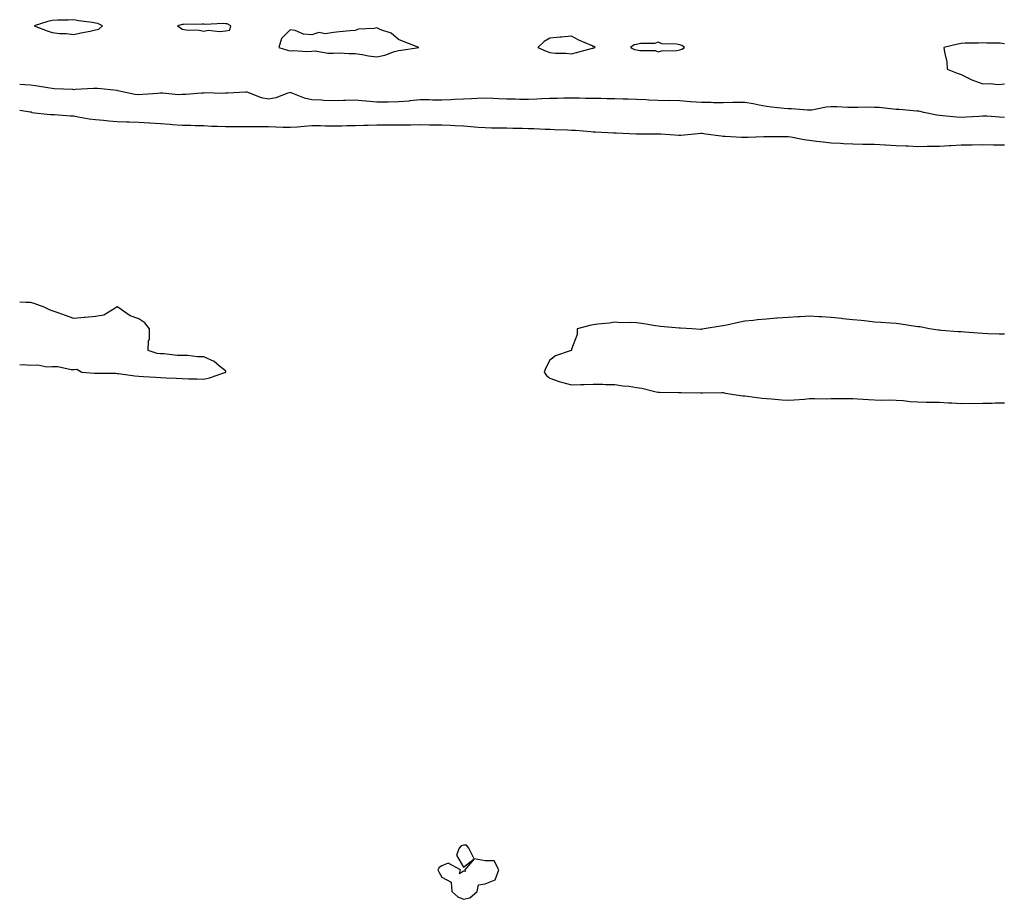
# Model space of a CAD drawing. Units: inches. Extents: x 1013363 to 1016003, y 7213418 to 7216058.
# Drawn here: x 1013363 to 1013818, y 7214988 to 7215395 of the extents above; entities that cross this region are included whole.
import ezdxf

# ---------------------------------------------------------------- set-up
doc = ezdxf.new("R2010")
doc.units = ezdxf.units.IN
doc.header["$MEASUREMENT"] = 0
doc.layers.add('Contour_10137213', color=7, linetype='Continuous', true_color=0xaf6be7)

msp = doc.modelspace()

# ---------------------------------------------------------------- linework, layer by layer
at = {"layer": 'Contour_10137213'}
for points in [[(1013398.05, 7215390.03, 3076), (1013399.57, 7215390.4, 3076), (1013401.24, 7215391.92, 3076), (1013399.07, 7215392.94, 3076), (1013398.05, 7215393.13, 3076), (1013396.55, 7215393.42, 3076), (1013390.32, 7215394.19, 3076), (1013388.05, 7215394.73, 3076), (1013385.44, 7215394.52, 3076), (1013380.66, 7215394.52, 3076), (1013378.05, 7215394.34, 3076), (1013376.07, 7215393.89, 3076), (1013369.76, 7215391.92, 3076), (1013375.71, 7215389.58, 3076), (1013378.05, 7215388.87, 3076), (1013381.55, 7215388.42, 3076), (1013384.55, 7215388.42, 3076), (1013388.05, 7215387.84, 3076), (1013391.31, 7215388.66, 3076), (1013395.6, 7215389.46, 3076)], [(1013458.05, 7215389.56, 3076), (1013460.09, 7215389.89, 3076), (1013460.62, 7215391.92, 3076), (1013458.89, 7215392.76, 3076), (1013458.05, 7215392.84, 3076), (1013457.01, 7215392.96, 3076), (1013448.71, 7215392.58, 3076), (1013448.05, 7215392.68, 3076), (1013447.35, 7215392.62, 3076), (1013438.63, 7215392.51, 3076), (1013438.05, 7215392.45, 3076), (1013437.63, 7215392.35, 3076), (1013435.94, 7215391.92, 3076), (1013437.19, 7215391.06, 3076), (1013438.05, 7215390.42, 3076), (1013439.86, 7215390.12, 3076), (1013445.97, 7215389.85, 3076), (1013448.05, 7215389.36, 3076), (1013450.11, 7215389.87, 3076), (1013455.34, 7215389.21, 3076)], [(1013538.05, 7215380.51, 3076), (1013539.36, 7215380.61, 3076), (1013547.41, 7215381.92, 3076), (1013540.66, 7215384.54, 3076), (1013538.05, 7215385.63, 3076), (1013534.65, 7215388.52, 3076), (1013529.96, 7215390.01, 3076), (1013528.05, 7215390.9, 3076), (1013526.73, 7215390.59, 3076), (1013519.58, 7215390.4, 3076), (1013518.05, 7215389.77, 3076), (1013515.65, 7215389.52, 3076), (1013510.86, 7215389.11, 3076), (1013508.05, 7215388.8, 3076), (1013504.37, 7215388.25, 3076), (1013501.16, 7215388.81, 3076), (1013498.05, 7215387.78, 3076), (1013494.13, 7215387.99, 3076), (1013490.23, 7215389.75, 3076), (1013488.05, 7215390.05, 3076), (1013483.99, 7215385.98, 3076), (1013482.71, 7215381.92, 3076), (1013486.82, 7215380.69, 3076), (1013488.05, 7215380.34, 3076), (1013489.44, 7215380.53, 3076), (1013496.2, 7215380.08, 3076), (1013498.05, 7215380.26, 3076), (1013499.6, 7215380.36, 3076), (1013505.33, 7215379.21, 3076), (1013508.05, 7215379.3, 3076), (1013510.62, 7215379.36, 3076), (1013515.26, 7215379.13, 3076), (1013518.05, 7215379.17, 3076), (1013521.26, 7215378.7, 3076), (1013524.15, 7215378.01, 3076), (1013528.05, 7215377.56, 3076), (1013531.71, 7215378.27, 3076), (1013536.13, 7215379.99, 3076)], [(1013628.05, 7215381.63, 3076), (1013628.29, 7215381.67, 3076), (1013628.91, 7215381.92, 3076), (1013628.39, 7215382.27, 3076), (1013628.05, 7215382.37, 3076), (1013627.2, 7215382.76, 3076), (1013621.36, 7215385.22, 3076), (1013618.05, 7215387.13, 3076), (1013613.35, 7215386.61, 3076), (1013612.72, 7215386.59, 3076), (1013608.05, 7215386.14, 3076), (1013605.34, 7215384.62, 3076), (1013602.42, 7215381.92, 3076), (1013606.31, 7215380.18, 3076), (1013608.05, 7215379.58, 3076), (1013610.63, 7215379.34, 3076), (1013615.34, 7215379.22, 3076), (1013618.05, 7215378.95, 3076), (1013620.33, 7215379.65, 3076), (1013627.65, 7215381.53, 3076)], [(1013668.05, 7215380.79, 3076), (1013668.94, 7215381.04, 3076), (1013670.15, 7215381.92, 3076), (1013668.92, 7215382.8, 3076), (1013668.05, 7215383.09, 3076), (1013666.49, 7215383.48, 3076), (1013659.75, 7215383.62, 3076), (1013658.05, 7215384.4, 3076), (1013656.28, 7215383.7, 3076), (1013649.83, 7215383.7, 3076), (1013648.05, 7215383.31, 3076), (1013646.9, 7215383.07, 3076), (1013645.22, 7215381.92, 3076), (1013647.12, 7215381, 3076), (1013648.05, 7215380.81, 3076), (1013649.5, 7215380.47, 3076), (1013656.61, 7215380.47, 3076), (1013658.05, 7215379.87, 3076), (1013659.61, 7215380.36, 3076), (1013666.62, 7215380.49, 3076)], [(1013568.05, 7214988.29, 3076), (1013570.95, 7214989.03, 3076), (1013574.43, 7214991.92, 3076), (1013574.96, 7214995.01, 3076), (1013578.05, 7214995.44, 3076), (1013582.68, 7214997.29, 3076), (1013584.34, 7215001.92, 3076), (1013582.26, 7215006.14, 3076), (1013578.05, 7215006.06, 3076), (1013573.05, 7215006.92, 3076), (1013570.58, 7215011.92, 3076), (1013569.45, 7215013.33, 3076), (1013568.05, 7215013.25, 3076), (1013566.97, 7215013.01, 3076), (1013566.06, 7215011.92, 3076), (1013564.87, 7215008.74, 3076), (1013568.05, 7215003.15, 3076), (1013573.05, 7215006.92, 3076), (1013568.67, 7215001.92, 3076), (1013568.88, 7215001.08, 3076), (1013568.05, 7215001.26, 3076), (1013566.26, 7215000.12, 3076), (1013566.66, 7215001.92, 3076), (1013561.08, 7215004.95, 3076), (1013558.05, 7215003.72, 3076), (1013556.92, 7215003.05, 3076), (1013556.3, 7215001.92, 3076), (1013556.77, 7215000.63, 3076), (1013558.05, 7214998.54, 3076), (1013562.42, 7214996.28, 3076), (1013562.67, 7214991.92, 3076), (1013565.5, 7214989.36, 3076)]]:
    msp.add_polyline3d(points, close=True, dxfattribs=at)
for points in [[(1013818.05, 7215383.58, 3076), (1013816.16, 7215383.81, 3076), (1013809.93, 7215383.81, 3076), (1013808.05, 7215384.11, 3076), (1013806.05, 7215383.93, 3076), (1013799.94, 7215383.81, 3076), (1013798.05, 7215383.66, 3076), (1013796.48, 7215383.5, 3076), (1013790.08, 7215381.92, 3076), (1013790.29, 7215379.67, 3076), (1013791.38, 7215375.26, 3076), (1013791.61, 7215371.92, 3076), (1013796.19, 7215370.06, 3076), (1013798.05, 7215369.34, 3076), (1013803.02, 7215366.96, 3076), (1013803.06, 7215366.92, 3076), (1013808.05, 7215365.06, 3076), (1013811.45, 7215365.32, 3076), (1013815.17, 7215364.79, 3076), (1013818.05, 7215365.14, 3076)], [(1013818.05, 7215349.58, 3076), (1013815.78, 7215349.65, 3076), (1013809.88, 7215350.08, 3076), (1013808.05, 7215350.16, 3076), (1013806.18, 7215350.05, 3076), (1013800.34, 7215349.63, 3076), (1013798.05, 7215349.52, 3076), (1013795.87, 7215349.73, 3076), (1013789.66, 7215350.3, 3076), (1013788.05, 7215350.47, 3076), (1013786.76, 7215350.63, 3076), (1013780.79, 7215351.92, 3076), (1013778.52, 7215352.39, 3076), (1013778.05, 7215352.41, 3076), (1013777.52, 7215352.45, 3076), (1013769.36, 7215353.23, 3076), (1013768.05, 7215353.31, 3076), (1013766.59, 7215353.38, 3076), (1013760.25, 7215354.13, 3076), (1013758.05, 7215354.22, 3076), (1013755.7, 7215354.26, 3076), (1013750.32, 7215354.19, 3076), (1013748.05, 7215354.22, 3076), (1013745.75, 7215354.22, 3076), (1013740.58, 7215354.46, 3076), (1013738.05, 7215354.46, 3076), (1013735.69, 7215354.28, 3076), (1013729.12, 7215352.99, 3076), (1013728.05, 7215352.9, 3076), (1013727.05, 7215352.92, 3076), (1013719.6, 7215353.48, 3076), (1013718.05, 7215353.48, 3076), (1013716.28, 7215353.68, 3076), (1013710.48, 7215354.34, 3076), (1013708.05, 7215354.63, 3076), (1013704.76, 7215355.22, 3076), (1013701.94, 7215355.81, 3076), (1013698.05, 7215356.45, 3076), (1013693.55, 7215356.43, 3076), (1013692.54, 7215356.41, 3076), (1013688.05, 7215356.37, 3076), (1013683.58, 7215356.39, 3076), (1013682.59, 7215356.47, 3076), (1013678.05, 7215356.47, 3076), (1013673.18, 7215356.8, 3076), (1013672.92, 7215356.8, 3076), (1013668.05, 7215357.17, 3076), (1013663.45, 7215357.33, 3076), (1013662.69, 7215357.27, 3076), (1013658.05, 7215357.39, 3076), (1013653.71, 7215357.58, 3076), (1013652.31, 7215357.66, 3076), (1013648.05, 7215357.86, 3076), (1013644.13, 7215358.01, 3076), (1013641.91, 7215358.07, 3076), (1013638.05, 7215358.21, 3076), (1013634.35, 7215358.23, 3076), (1013631.71, 7215358.25, 3076), (1013628.05, 7215358.27, 3076), (1013624.48, 7215358.35, 3076), (1013621.57, 7215358.4, 3076), (1013618.05, 7215358.48, 3076), (1013614.52, 7215358.4, 3076), (1013611.6, 7215358.37, 3076), (1013608.05, 7215358.29, 3076), (1013604.26, 7215358.13, 3076), (1013602.01, 7215357.96, 3076), (1013598.05, 7215357.82, 3076), (1013594.04, 7215357.9, 3076), (1013592, 7215357.97, 3076), (1013588.05, 7215358.05, 3076), (1013584.27, 7215358.15, 3076), (1013581.66, 7215358.31, 3076), (1013578.05, 7215358.4, 3076), (1013574.39, 7215358.27, 3076), (1013571.78, 7215358.19, 3076), (1013568.05, 7215358.03, 3076), (1013563.97, 7215357.84, 3076), (1013562.22, 7215357.74, 3076), (1013558.05, 7215357.55, 3076), (1013553.73, 7215357.6, 3076), (1013552.29, 7215357.68, 3076), (1013548.05, 7215357.76, 3076), (1013543.35, 7215357.21, 3076), (1013542.86, 7215357.1, 3076), (1013538.05, 7215356.71, 3076), (1013533.34, 7215356.63, 3076), (1013532.77, 7215356.63, 3076), (1013528.05, 7215356.57, 3076), (1013523.17, 7215357.04, 3076), (1013522.89, 7215357.08, 3076), (1013518.05, 7215357.56, 3076), (1013513.56, 7215357.43, 3076), (1013512.57, 7215357.39, 3076), (1013508.05, 7215357.25, 3076), (1013503.58, 7215357.45, 3076), (1013502.48, 7215357.49, 3076), (1013498.05, 7215357.68, 3076), (1013494.54, 7215358.4, 3076), (1013489.27, 7215360.69, 3076), (1013488.05, 7215361.06, 3076), (1013486.91, 7215360.77, 3076), (1013481.36, 7215358.62, 3076), (1013478.05, 7215358.01, 3076), (1013474.69, 7215358.56, 3076), (1013468.96, 7215361, 3076), (1013468.05, 7215361.24, 3076), (1013467.37, 7215361.24, 3076), (1013459.2, 7215360.77, 3076), (1013458.05, 7215360.77, 3076), (1013456.79, 7215360.65, 3076), (1013449.05, 7215360.92, 3076), (1013448.05, 7215360.81, 3076), (1013446.94, 7215360.81, 3076), (1013439.78, 7215360.18, 3076), (1013438.05, 7215360.18, 3076), (1013436.2, 7215360.06, 3076), (1013429.15, 7215360.81, 3076), (1013428.05, 7215360.73, 3076), (1013426.76, 7215360.63, 3076), (1013419.85, 7215360.12, 3076), (1013418.05, 7215359.99, 3076), (1013416.26, 7215360.12, 3076), (1013408.28, 7215361.92, 3076), (1013408.08, 7215361.96, 3076), (1013408.01, 7215361.96, 3076), (1013399.02, 7215362.9, 3076), (1013398.05, 7215362.97, 3076), (1013397.09, 7215362.88, 3076), (1013388.57, 7215362.43, 3076), (1013388.05, 7215362.39, 3076), (1013387.56, 7215362.41, 3076), (1013378.98, 7215362.86, 3076), (1013378.05, 7215362.88, 3076), (1013376.95, 7215363.03, 3076), (1013370.35, 7215364.22, 3076), (1013368.05, 7215364.5, 3076), (1013365.34, 7215364.63, 3076), (1013363, 7215364.73, 3076)], [(1013363, 7215352.89, 3076), (1013367.84, 7215352.13, 3076), (1013368.05, 7215352.13, 3076), (1013368.29, 7215352.17, 3076), (1013368.65, 7215351.92, 3076), (1013377.13, 7215351, 3076), (1013378.05, 7215350.92, 3076), (1013379.1, 7215350.87, 3076), (1013386.46, 7215350.34, 3076), (1013388.05, 7215350.24, 3076), (1013390.06, 7215349.91, 3076), (1013395.12, 7215348.99, 3076), (1013398.05, 7215348.54, 3076), (1013401.7, 7215348.27, 3076), (1013404.14, 7215348.01, 3076), (1013408.05, 7215347.74, 3076), (1013412.42, 7215347.55, 3076), (1013413.66, 7215347.53, 3076), (1013418.05, 7215347.33, 3076), (1013422.91, 7215347.06, 3076), (1013423.17, 7215347.04, 3076), (1013428.05, 7215346.76, 3076), (1013432.51, 7215346.39, 3076), (1013433.59, 7215346.37, 3076), (1013438.05, 7215346.04, 3076), (1013442.12, 7215346, 3076), (1013444.12, 7215345.85, 3076), (1013448.05, 7215345.79, 3076), (1013451.65, 7215345.51, 3076), (1013454.36, 7215345.61, 3076), (1013458.05, 7215345.38, 3076), (1013461.56, 7215345.42, 3076), (1013464.59, 7215345.38, 3076), (1013468.05, 7215345.42, 3076), (1013471.51, 7215345.38, 3076), (1013474.59, 7215345.38, 3076), (1013478.05, 7215345.34, 3076), (1013481.37, 7215345.24, 3076), (1013484.83, 7215345.14, 3076), (1013488.05, 7215345.05, 3076), (1013491.43, 7215345.3, 3076), (1013494.43, 7215345.53, 3076), (1013498.05, 7215345.79, 3076), (1013501.95, 7215345.81, 3076), (1013504.28, 7215345.69, 3076), (1013508.05, 7215345.71, 3076), (1013511.85, 7215345.71, 3076), (1013514.16, 7215345.81, 3076), (1013518.05, 7215345.81, 3076), (1013522.09, 7215345.96, 3076), (1013524, 7215345.98, 3076), (1013528.05, 7215346.16, 3076), (1013533.8, 7215346.16, 3076), (1013538.05, 7215346.18, 3076), (1013542.35, 7215346.22, 3076), (1013543.79, 7215346.18, 3076), (1013548.05, 7215346.24, 3076), (1013552.32, 7215346.2, 3076), (1013553.77, 7215346.2, 3076), (1013558.05, 7215346.16, 3076), (1013562.07, 7215345.94, 3076), (1013564.13, 7215345.83, 3076), (1013568.05, 7215345.63, 3076), (1013571.53, 7215345.4, 3076), (1013574.86, 7215345.12, 3076), (1013578.05, 7215344.89, 3076), (1013580.97, 7215344.83, 3076), (1013585.22, 7215344.75, 3076), (1013588.05, 7215344.71, 3076), (1013590.81, 7215344.67, 3076), (1013595.43, 7215344.54, 3076), (1013598.05, 7215344.52, 3076), (1013600.58, 7215344.46, 3076), (1013605.82, 7215344.15, 3076), (1013608.05, 7215344.09, 3076), (1013610.12, 7215343.99, 3076), (1013616.19, 7215343.78, 3076), (1013618.05, 7215343.7, 3076), (1013619.78, 7215343.66, 3076), (1013626.95, 7215343.01, 3076), (1013628.05, 7215342.99, 3076), (1013629.09, 7215342.96, 3076), (1013637.52, 7215342.45, 3076), (1013638.05, 7215342.43, 3076), (1013638.57, 7215342.45, 3076), (1013647.94, 7215342.02, 3076), (1013648.05, 7215342.04, 3076), (1013648.16, 7215342.04, 3076), (1013657.97, 7215342, 3076), (1013658.05, 7215342, 3076), (1013658.14, 7215342.02, 3076), (1013659.33, 7215341.92, 3076), (1013667.59, 7215341.45, 3076), (1013668.05, 7215341.45, 3076), (1013668.51, 7215341.45, 3076), (1013674.78, 7215341.92, 3076), (1013677.73, 7215342.23, 3076), (1013678.05, 7215342.25, 3076), (1013678.38, 7215342.25, 3076), (1013679.96, 7215341.92, 3076), (1013687.16, 7215341.02, 3076), (1013688.05, 7215340.96, 3076), (1013689.05, 7215340.92, 3076), (1013696.59, 7215340.47, 3076), (1013698.05, 7215340.4, 3076), (1013699.55, 7215340.42, 3076), (1013706.83, 7215340.71, 3076), (1013708.05, 7215340.71, 3076), (1013709.25, 7215340.73, 3076), (1013716.93, 7215340.81, 3076), (1013718.05, 7215340.81, 3076), (1013719.34, 7215340.63, 3076), (1013725.44, 7215339.3, 3076), (1013728.05, 7215339.01, 3076), (1013731.28, 7215338.68, 3076), (1013734.36, 7215338.23, 3076), (1013738.05, 7215337.9, 3076), (1013742.25, 7215337.72, 3076), (1013743.69, 7215337.56, 3076), (1013748.05, 7215337.41, 3076), (1013752.68, 7215337.29, 3076), (1013753.4, 7215337.27, 3076), (1013758.05, 7215337.15, 3076), (1013763.02, 7215336.88, 3076), (1013763.08, 7215336.88, 3076), (1013768.05, 7215336.63, 3076), (1013772.57, 7215336.45, 3076), (1013773.59, 7215336.37, 3076), (1013778.05, 7215336.2, 3076), (1013782.38, 7215336.26, 3076), (1013783.72, 7215336.24, 3076), (1013788.05, 7215336.3, 3076), (1013792.72, 7215336.59, 3076), (1013793.35, 7215336.63, 3076), (1013798.05, 7215336.92, 3076), (1013803.01, 7215336.96, 3076), (1013803.09, 7215336.96, 3076), (1013808.05, 7215337, 3076), (1013812.99, 7215336.98, 3076), (1013813.11, 7215336.98, 3076), (1013818.05, 7215336.96, 3076)], [(1013458.05, 7215231.72, 3076), (1013458.16, 7215231.8, 3076), (1013458.26, 7215231.92, 3076), (1013458.22, 7215232.1, 3076), (1013458.05, 7215232.49, 3076), (1013455.33, 7215234.65, 3076), (1013452.87, 7215236.74, 3076), (1013448.05, 7215238.89, 3076), (1013445.12, 7215238.99, 3076), (1013440.47, 7215239.5, 3076), (1013438.05, 7215239.6, 3076), (1013435.76, 7215239.63, 3076), (1013429.61, 7215240.36, 3076), (1013428.05, 7215240.38, 3076), (1013426.6, 7215240.47, 3076), (1013422.37, 7215241.92, 3076), (1013422.48, 7215246.35, 3076), (1013422.95, 7215247.02, 3076), (1013422.97, 7215251.92, 3076), (1013420.86, 7215254.73, 3076), (1013418.05, 7215256.49, 3076), (1013414.03, 7215257.9, 3076), (1013408.3, 7215261.92, 3076), (1013408.14, 7215262.02, 3076), (1013408.05, 7215262.04, 3076), (1013407.96, 7215262, 3076), (1013407.83, 7215261.92, 3076), (1013401.82, 7215258.15, 3076), (1013398.05, 7215257.58, 3076), (1013393.26, 7215257.13, 3076), (1013392.85, 7215257.12, 3076), (1013388.05, 7215256.59, 3076), (1013384.17, 7215258.03, 3076), (1013380.73, 7215259.24, 3076), (1013378.05, 7215260.22, 3076), (1013376.8, 7215260.67, 3076), (1013374.34, 7215261.92, 3076), (1013369.73, 7215263.6, 3076), (1013368.05, 7215263.99, 3076), (1013365.84, 7215264.13, 3076), (1013363, 7215264.22, 3076)], [(1013818.05, 7215249.36, 3076), (1013815.6, 7215249.48, 3076), (1013810.36, 7215249.6, 3076), (1013808.05, 7215249.69, 3076), (1013805.97, 7215249.83, 3076), (1013799.57, 7215250.4, 3076), (1013798.05, 7215250.49, 3076), (1013796.7, 7215250.57, 3076), (1013788.79, 7215251.18, 3076), (1013788.05, 7215251.22, 3076), (1013787.44, 7215251.31, 3076), (1013783.39, 7215251.92, 3076), (1013778.92, 7215252.8, 3076), (1013778.05, 7215252.88, 3076), (1013776.93, 7215253.03, 3076), (1013770.18, 7215254.05, 3076), (1013768.05, 7215254.32, 3076), (1013765.43, 7215254.54, 3076), (1013760.89, 7215254.77, 3076), (1013758.05, 7215255.01, 3076), (1013754.61, 7215255.36, 3076), (1013751.87, 7215255.73, 3076), (1013748.05, 7215256.1, 3076), (1013743.39, 7215256.57, 3076), (1013742.77, 7215256.63, 3076), (1013738.05, 7215257.13, 3076), (1013733.51, 7215257.37, 3076), (1013732.51, 7215257.47, 3076), (1013728.05, 7215257.72, 3076), (1013723.6, 7215257.47, 3076), (1013722.6, 7215257.37, 3076), (1013718.05, 7215257.12, 3076), (1013713.21, 7215256.76, 3076), (1013712.86, 7215256.74, 3076), (1013708.05, 7215256.39, 3076), (1013704, 7215255.98, 3076), (1013701.91, 7215255.77, 3076), (1013698.05, 7215255.4, 3076), (1013695.13, 7215254.83, 3076), (1013689.75, 7215253.62, 3076), (1013688.05, 7215253.29, 3076), (1013686.78, 7215253.19, 3076), (1013679.38, 7215251.92, 3076), (1013678.29, 7215251.69, 3076), (1013678.05, 7215251.61, 3076), (1013677.74, 7215251.61, 3076), (1013673.65, 7215251.92, 3076), (1013668.35, 7215252.23, 3076), (1013668.05, 7215252.25, 3076), (1013667.71, 7215252.27, 3076), (1013659.14, 7215253.01, 3076), (1013658.05, 7215253.07, 3076), (1013656.75, 7215253.23, 3076), (1013650.54, 7215254.4, 3076), (1013648.05, 7215254.63, 3076), (1013645.12, 7215254.85, 3076), (1013640.79, 7215254.67, 3076), (1013638.05, 7215254.93, 3076), (1013635.4, 7215254.56, 3076), (1013630.17, 7215254.05, 3076), (1013628.05, 7215253.78, 3076), (1013626.51, 7215253.46, 3076), (1013620.69, 7215251.92, 3076), (1013620.62, 7215249.34, 3076), (1013618.05, 7215242.45, 3076), (1013617.96, 7215242.02, 3076), (1013617.84, 7215241.92, 3076), (1013610.61, 7215239.36, 3076), (1013608.05, 7215237.41, 3076), (1013606.16, 7215233.81, 3076), (1013605.34, 7215231.92, 3076), (1013606.49, 7215230.36, 3076), (1013608.05, 7215229.13, 3076), (1013612.35, 7215227.62, 3076), (1013613.31, 7215227.19, 3076), (1013618.05, 7215225.96, 3076), (1013622.27, 7215226.14, 3076), (1013623.84, 7215226.14, 3076), (1013628.05, 7215226.33, 3076), (1013632.46, 7215226.33, 3076), (1013633.74, 7215226.22, 3076), (1013638.05, 7215226.24, 3076), (1013641.65, 7215225.51, 3076), (1013644.6, 7215225.36, 3076), (1013648.05, 7215224.83, 3076), (1013650.54, 7215224.4, 3076), (1013657.17, 7215222.8, 3076), (1013658.05, 7215222.64, 3076), (1013658.71, 7215222.58, 3076), (1013667.44, 7215222.53, 3076), (1013668.05, 7215222.49, 3076), (1013668.63, 7215222.51, 3076), (1013677.6, 7215222.37, 3076), (1013678.5, 7215222.37, 3076), (1013687.54, 7215222.43, 3076), (1013688.05, 7215222.43, 3076), (1013688.48, 7215222.35, 3076), (1013690.96, 7215221.92, 3076), (1013697.12, 7215221, 3076), (1013698.05, 7215220.88, 3076), (1013699.21, 7215220.75, 3076), (1013706.03, 7215219.89, 3076), (1013708.05, 7215219.65, 3076), (1013710.42, 7215219.56, 3076), (1013715.23, 7215219.11, 3076), (1013718.05, 7215218.97, 3076), (1013720.83, 7215219.15, 3076), (1013725.6, 7215219.46, 3076), (1013728.05, 7215219.62, 3076), (1013730.23, 7215219.73, 3076), (1013735.65, 7215219.52, 3076), (1013738.05, 7215219.63, 3076), (1013740.36, 7215219.62, 3076), (1013745.89, 7215219.75, 3076), (1013748.05, 7215219.73, 3076), (1013750.37, 7215219.6, 3076), (1013755.32, 7215219.19, 3076), (1013758.05, 7215219.03, 3076), (1013761.05, 7215218.93, 3076), (1013765.14, 7215219.01, 3076), (1013768.05, 7215218.89, 3076), (1013771.23, 7215218.74, 3076), (1013774.44, 7215218.31, 3076), (1013778.05, 7215218.17, 3076), (1013781.91, 7215218.07, 3076), (1013784.17, 7215218.03, 3076), (1013788.05, 7215217.94, 3076), (1013792.26, 7215217.7, 3076), (1013793.74, 7215217.62, 3076), (1013798.05, 7215217.39, 3076), (1013802.47, 7215217.49, 3076), (1013803.57, 7215217.45, 3076), (1013808.05, 7215217.55, 3076), (1013812.43, 7215217.53, 3076), (1013813.79, 7215217.66, 3076), (1013818.05, 7215217.66, 3076)], [(1013363, 7215235.19, 3076), (1013364.64, 7215235.34, 3076), (1013368.05, 7215235.12, 3076), (1013371.31, 7215235.18, 3076), (1013375.58, 7215234.4, 3076), (1013378.05, 7215234.46, 3076), (1013380.6, 7215234.48, 3076), (1013386.85, 7215233.13, 3076), (1013388.05, 7215233.13, 3076), (1013389.38, 7215233.25, 3076), (1013391.72, 7215231.92, 3076), (1013397.5, 7215231.37, 3076), (1013398.05, 7215231.33, 3076), (1013407.46, 7215231.33, 3076), (1013408.05, 7215231.31, 3076), (1013408.72, 7215231.26, 3076), (1013416.24, 7215230.12, 3076), (1013418.05, 7215229.95, 3076), (1013420.17, 7215229.81, 3076), (1013425.72, 7215229.6, 3076), (1013428.05, 7215229.42, 3076), (1013430.71, 7215229.26, 3076), (1013435.27, 7215229.13, 3076), (1013438.05, 7215228.97, 3076), (1013441.14, 7215228.83, 3076), (1013444.91, 7215228.78, 3076), (1013448.05, 7215228.64, 3076), (1013450.78, 7215229.19, 3076), (1013457.8, 7215231.67, 3076), (1013458.05, 7215231.72, 3076)]]:
    msp.add_polyline3d(points, dxfattribs=at)

doc.saveas('drawing.dxf')
